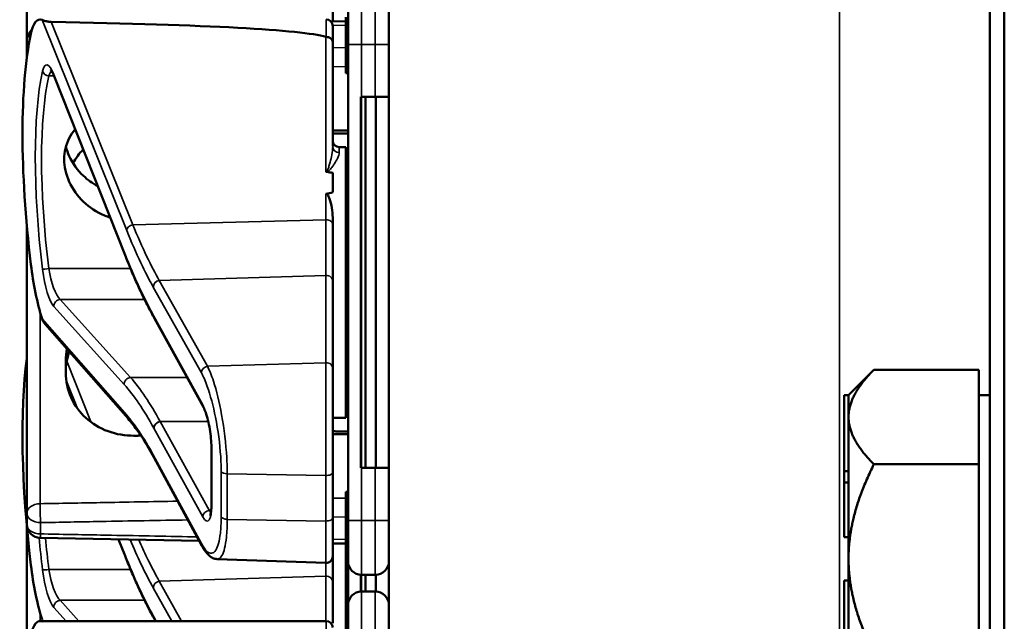
# Model space of a CAD drawing. Units: inches. Extents: x 1 to 168, y 1 to 130.
# Drawn here: x 75 to 78, y 80 to 81 of the extents above; entities that cross this region are included whole.
import ezdxf

# ---------------------------------------------------------------- set-up
doc = ezdxf.new("R2010")
doc.units = ezdxf.units.IN
doc.header["$LTSCALE"] = 7.692308
doc.header["$MEASUREMENT"] = 0
doc.layers.add('Visible (ANSI)', color=7, linetype='Continuous', lineweight=50)
doc.layers.add('Visible Narrow (ANSI)', color=7, linetype='Continuous', lineweight=35)

msp = doc.modelspace()

# ---------------------------------------------------------------- linework, layer by layer
at = {"layer": 'Visible (ANSI)'}
for p, q in [((77.5671, 85.1852), (77.5671, 50.6852)), ((77.6006, 50.6852), (77.6006, 85.1852)), ((76.1921, 82.1227), (76.1921, 69.4977)), ((75.3634, 81.3867), (75.3634, 81.1222)), ((76.0634, 81.1658), (76.0634, 81.2601)), ((76.0984, 81.1132), (76.0984, 81.2069)), ((76.0934, 81.1664), (76.0592, 81.1657)), ((76.0634, 81.1554), (76.0634, 81.1189)), ((76.0934, 81.1757), (76.0934, 81.0507)), ((75.3634, 81.1222), (75.3634, 81.0962)), ((76.0634, 80.88), (76.0634, 81.1189)), ((76.0984, 81.1132), (76.0984, 80.0232)), ((75.3634, 81.0962), (75.3634, 81.083)), ((76.0984, 81.0507), (76.0934, 81.0507)), ((76.0934, 81.0507), (76.0934, 81.0506)), ((76.0984, 81.0506), (76.0934, 81.0506)), ((76.0934, 81.0506), (76.0934, 81.0505)), ((76.0984, 81.0505), (76.0934, 81.0505)), ((76.0934, 81.0505), (76.0934, 81.0504)), ((76.0984, 81.0504), (76.0934, 81.0504)), ((76.0934, 81.0504), (76.0934, 81.0475)), ((76.0984, 81.0475), (76.0934, 81.0475)), ((75.5881, 80.6307), (75.4255, 81.0407)), ((76.1296, 80.9932), (76.1281, 80.9932)), ((76.1281, 80.1432), (76.1281, 80.9932)), ((76.1287, 80.1582), (76.1287, 80.9782)), ((76.1296, 80.9932), (76.1609, 80.9932)), ((76.1381, 80.1432), (76.1381, 80.9932)), ((76.1921, 80.9932), (76.1609, 80.9932)), ((76.1624, 80.1432), (76.1624, 80.9932)), ((76.0784, 80.8782), (76.0934, 80.8782)), ((76.0934, 80.8782), (76.0934, 80.2582)), ((76.0634, 80.8189), (76.0634, 80.7745)), ((76.0984, 80.7776), (76.0934, 80.7776)), ((76.0984, 80.775), (76.0934, 80.775)), ((76.0984, 80.7602), (76.0934, 80.7602)), ((76.0634, 80.7007), (76.0634, 80.7167)), ((76.0984, 80.725), (76.0934, 80.725)), ((76.0959, 80.7102), (76.0934, 80.7102)), ((75.3634, 80.6977), (75.3634, 80.0401)), ((76.0634, 80.5711), (76.0634, 80.7007)), ((76.0634, 80.3713), (76.0634, 80.5711)), ((75.6554, 80.4856), (75.6553, 80.4857)), ((75.7674, 80.2823), (75.6554, 80.4856)), ((75.595, 80.2562), (75.4051, 80.4726)), ((75.4524, 80.3887), (75.4524, 80.3616)), ((76.0634, 80.3713), (76.0634, 80.1333)), ((77.2441, 80.3102), (77.3021, 80.3681)), ((77.3021, 80.3681), (77.5421, 80.3681)), ((77.5421, 80.3681), (77.5421, 80.2619)), ((76.0984, 80.3617), (76.0934, 80.3617)), ((76.0984, 80.3616), (76.0934, 80.3616)), ((76.0984, 80.3615), (76.0934, 80.3615)), ((76.0984, 80.3614), (76.0934, 80.3614)), ((76.0984, 80.3585), (76.0934, 80.3585)), ((77.2341, 80.3102), (77.2341, 80.1356)), ((77.2441, 80.3102), (77.2341, 80.3102)), ((77.2441, 80.3099), (77.2441, 80.3102)), ((77.2441, 80.2619), (77.2441, 80.3099)), ((77.5421, 80.3102), (77.5671, 80.3102)), ((76.0634, 80.2582), (76.0934, 80.2582)), ((77.2441, 80.2579), (77.2441, 80.2619)), ((77.2441, 80.1356), (77.2441, 80.2579)), ((77.5421, 80.2579), (77.5421, 80.2619)), ((77.5421, 80.2579), (77.5421, 80.1516)), ((75.786, 80.0612), (75.786, 80.1872)), ((75.7639, 79.9648), (75.6538, 80.168)), ((76.1281, 80.1432), (76.1296, 80.1432)), ((76.1609, 80.1432), (76.1296, 80.1432)), ((76.1609, 80.1432), (76.1921, 80.1432)), ((77.5421, 80.1516), (77.3021, 80.1516)), ((77.5421, 79.9352), (77.5421, 80.1516)), ((76.0634, 80.0291), (76.0634, 80.1333)), ((77.2341, 80.1356), (77.2341, 80.1097)), ((77.2441, 80.1356), (77.2341, 80.1356)), ((77.2441, 80.1227), (77.2441, 80.1356)), ((77.2441, 80.1097), (77.2441, 80.1227)), ((77.2341, 80.1097), (77.2341, 79.9847)), ((77.2441, 80.1097), (77.2341, 80.1097)), ((77.2441, 80.1095), (77.2441, 80.1097)), ((77.2441, 79.9352), (77.2441, 80.1095)), ((76.0984, 80.0886), (76.0934, 80.0886)), ((76.0934, 80.0886), (76.0934, 80.086)), ((76.0984, 80.086), (76.0934, 80.086)), ((76.0934, 80.086), (76.0934, 80.0712)), ((76.0934, 80.0712), (76.0934, 80.036)), ((76.0984, 80.0712), (76.0934, 80.0712)), ((75.3634, 80.0401), (75.3634, 80.0142)), ((76.0634, 80.0291), (76.0634, 79.9409)), ((76.0984, 80.036), (76.0934, 80.036)), ((76.0934, 80.036), (76.0934, 80.0212)), ((75.3634, 80.0087), (75.3634, 79.7442)), ((76.0984, 80.0212), (76.0934, 80.0212)), ((76.0934, 80.0212), (76.0934, 79.961)), ((76.0984, 79.9294), (76.0984, 80.0232)), ((77.2441, 79.9847), (77.2341, 79.9847)), ((75.7578, 79.9762), (75.394, 79.9829)), ((75.5881, 79.9417), (75.573, 79.9796)), ((76.0934, 79.97), (76.0634, 79.9705)), ((76.0984, 79.961), (76.0934, 79.961)), ((76.0934, 79.961), (76.0934, 79.9584)), ((76.0634, 79.8821), (76.0634, 79.9409)), ((76.0984, 79.9584), (76.0934, 79.9584)), ((76.0934, 79.9584), (76.0934, 79.7998)), ((75.7989, 79.9346), (76.0478, 79.9259)), ((76.0984, 79.9294), (76.0984, 79.8289)), ((77.2441, 79.7608), (77.2441, 79.9352)), ((77.5421, 79.7187), (77.5421, 79.9352)), ((76.1281, 79.8601), (76.1281, 79.8982)), ((76.1287, 79.8601), (76.1287, 79.8982)), ((76.1296, 79.8982), (76.1609, 79.8982)), ((76.1381, 79.8602), (76.1381, 79.8982)), ((76.1624, 79.8601), (76.1624, 79.8982)), ((76.0634, 79.7878), (76.0634, 79.8821)), ((77.2341, 79.8856), (77.2341, 79.7606)), ((77.2441, 79.8856), (77.2341, 79.8856)), ((76.1609, 79.8602), (76.1296, 79.8602)), ((76.0984, 79.7352), (76.0984, 79.8289)), ((75.3935, 79.7924), (76.0484, 79.7924)), ((75.6554, 79.7966), (75.6553, 79.7967)), ((75.6577, 79.7924), (75.6554, 79.7966)), ((76.0934, 79.7998), (76.0934, 79.7977)), ((76.0984, 79.7998), (76.0934, 79.7998)), ((76.0984, 79.7977), (76.0934, 79.7977)), ((76.0934, 79.7977), (76.0934, 79.6727))]:
    msp.add_line(p, q, dxfattribs=at)
for centre, radius, start, end in [((76.0484, 81.1554), 0.015, 0, 90), ((75.3946, 81.1222), 0.0312, 129.2916, 180), ((76.0784, 80.8932), 0.015, 180, 270), ((76.0674, 80.7232), 0.0314, 326.005, 351.3122), ((76.0674, 80.4132), 0.0314, 8.6878, 33.995), ((75.3946, 80.0142), 0.0313, 180, 268.9384), ((76.0484, 79.9409), 0.015, 268, 0), ((76.1296, 79.9294), 0.0312, 180, 270), ((76.1609, 79.9294), 0.0312, 270, 0), ((76.1296, 79.8289), 0.0312, 90, 180), ((76.1609, 79.8289), 0.0312, 0, 90), ((76.0484, 79.7774), 0.015, 0, 90)]:
    msp.add_arc(centre, radius, start, end, dxfattribs=at)
for centre, major_axis, ratio, start_param, end_param in [((75.4191, 80.9804), (-0.0271, 0.1899), 0.23237, 6.148155, 6.845655), ((70.6225, 80.9804), (5.4409, 0.141), 0.023414, 0.074951, 0.490906), ((75.5408, 80.5682), (0.0981, -0.6876), 0.23237, 3.704062, 4.61959), ((76.1282, 80.9782), (0, 0.015), 0.034921, 4.712389, 6.283185), ((67.2368, 80.5682), (-8.8772, -0.23), 0.023414, 3.247854, 3.261174), ((67.2368, 80.5682), (-8.8772, -0.23), 0.023414, 3.018814, 3.034118), ((75.4191, 80.5979), (-0.0271, 0.1899), 0.23237, 1.477997, 2.175497), ((75.5408, 79.8792), (0.0981, -0.6876), 0.23237, 3.833748, 4.61959), ((76.1282, 80.1582), (0, 0.015), 0.034921, 3.141593, 4.712389), ((75.4191, 79.9089), (-0.0271, 0.1899), 0.23237, 1.477997, 2.175497), ((75.4191, 79.6024), (-0.0271, 0.1899), 0.23237, 6.148155, 6.845655)]:
    msp.add_ellipse(centre, major_axis=major_axis, ratio=ratio, start_param=start_param, end_param=end_param, dxfattribs=at)
for points, knots in [([(75.4193, 81.1648), (75.4184, 81.1648), (75.4176, 81.1648), (75.4158, 81.165), (75.4148, 81.1651), (75.4113, 81.1656), (75.4087, 81.1663), (75.403, 81.1677), (75.3998, 81.1688), (75.3982, 81.1694)], [0.16237387, 0.16237387, 0.16237387, 0.16237387, 0.16846071, 0.16846071, 0.1759696, 0.1759696, 0.20043322, 0.20043322, 0.24827021, 0.24827021, 0.24827021, 0.24827021]), ([(76.0634, 81.1189), (76.0634, 81.119), (76.0634, 81.119), (76.0633, 81.1206), (76.0629, 81.1221), (76.0614, 81.1248), (76.0603, 81.1261), (76.0575, 81.1282), (76.0559, 81.129), (76.0522, 81.1301), (76.0503, 81.1304), (76.0484, 81.1304)], [-0.06005679, -0.06005679, -0.06005679, -0.06005679, -0.05969637, -0.05969637, -0.04464303, -0.04464303, -0.02975295, -0.02975295, -0.01487377, -0.01487377, 0, 0, 0, 0]), ([(75.4255, 81.0407), (75.4245, 81.0432), (75.4235, 81.0454), (75.4217, 81.0492), (75.4208, 81.0508), (75.4192, 81.0532), (75.4186, 81.0541), (75.4181, 81.0546), (75.418, 81.0547), (75.418, 81.0547)], [-1.7888589, -1.7888589, -1.7888589, -1.7888589, -1.6417608, -1.6417608, -1.4946627, -1.4946627, -1.3475645, -1.3475645, -1.2837104, -1.2837104, -1.2837104, -1.2837104]), ([(75.554, 80.7167), (75.5497, 80.718), (75.5455, 80.7196), (75.5229, 80.7289), (75.5061, 80.7402), (75.4795, 80.7658), (75.468, 80.7817), (75.4527, 80.8156), (75.4489, 80.8337), (75.4489, 80.8666), (75.4527, 80.8835), (75.464, 80.9059), (75.4686, 80.9127), (75.4738, 80.919)], [0.1119471, 0.1119471, 0.1119471, 0.1119471, 0.1442651, 0.1442651, 0.2885302, 0.2885302, 0.4327704, 0.4327704, 0.5770105, 0.5770105, 0.7212507, 0.7212507, 0.7902848, 0.7902848, 0.7902848, 0.7902848]), ([(75.4527, 80.8788), (75.4546, 80.8716), (75.4571, 80.8644), (75.468, 80.8405), (75.4795, 80.8248), (75.5022, 80.8034), (75.5133, 80.7952), (75.5255, 80.7886)], [1.8118853, 1.8118853, 1.8118853, 1.8118853, 1.8722104, 1.8722104, 2.0162213, 2.0162213, 2.117631, 2.117631, 2.117631, 2.117631]), ([(76.0478, 80.8223), (76.0478, 80.8223), (76.0478, 80.8223), (76.048, 80.8221), (76.0482, 80.822), (76.0486, 80.8217), (76.0489, 80.8216), (76.0494, 80.8214), (76.0497, 80.8214), (76.05, 80.8213)], [-0.000044042, -0.000044042, -0.000044042, -0.000044042, 0, 0, 0.002429277, 0.002429277, 0.004561471, 0.004561471, 0.006961386, 0.006961386, 0.006961386, 0.006961386]), ([(76.0478, 80.771), (76.048, 80.771), (76.0482, 80.771), (76.0484, 80.771), (76.0487, 80.771), (76.0489, 80.771), (76.0495, 80.7708), (76.0497, 80.7707), (76.0504, 80.7702), (76.0508, 80.7698), (76.0536, 80.7667), (76.0549, 80.7629), (76.0605, 80.7472), (76.0634, 80.731), (76.0634, 80.7167)], [0.5495959, 0.5495959, 0.5495959, 0.5495959, 0.5509791, 0.5509791, 0.5509791, 0.5532545, 0.5532545, 0.5555298, 0.5555298, 0.5600805, 0.5600805, 0.5929007, 0.5929007, 0.7175498, 0.7175498, 0.7175498, 0.7175498]), ([(75.6553, 80.4857), (75.6508, 80.4939), (75.6462, 80.5024), (75.6372, 80.5199), (75.6327, 80.529), (75.6237, 80.5478), (75.6192, 80.5575), (75.6102, 80.5774), (75.6058, 80.5877), (75.5969, 80.6088), (75.5925, 80.6196), (75.5881, 80.6307)], [-1.5754672, -1.5754672, -1.5754672, -1.5754672, -1.5309205, -1.5309205, -1.4863738, -1.4863738, -1.4418271, -1.4418271, -1.3972804, -1.3972804, -1.3527337, -1.3527337, -1.3527337, -1.3527337]), ([(75.4549, 80.4158), (75.4532, 80.4067), (75.4524, 80.3976), (75.4524, 80.3887), (75.4524, 80.3887), (75.4524, 80.3887)], [1.72578818, 1.72578818, 1.72578818, 1.72578818, 1.79507753, 1.79507753, 1.79527337, 1.79527337, 1.79527337, 1.79527337]), ([(75.4524, 80.3616), (75.4524, 80.3616), (75.4524, 80.3616), (75.4524, 80.3425), (75.4564, 80.3226), (75.4724, 80.2865), (75.4845, 80.2703), (75.5123, 80.2451), (75.5299, 80.2343), (75.5682, 80.2203), (75.5889, 80.2169), (75.6084, 80.2171)], [1.7936569, 1.7936569, 1.7936569, 1.7936569, 1.7938527, 1.7938527, 1.9444861, 1.9444861, 2.0951195, 2.0951195, 2.2458025, 2.2458025, 2.3941094, 2.3941094, 2.3941094, 2.3941094]), ([(75.786, 80.1872), (75.786, 80.1929), (75.7857, 80.1992), (75.7847, 80.2126), (75.7839, 80.2196), (75.7817, 80.2338), (75.7804, 80.241), (75.7774, 80.2544), (75.7757, 80.2607), (75.7722, 80.2715), (75.7705, 80.276), (75.7683, 80.2805), (75.7678, 80.2814), (75.7674, 80.2823)], [0, 0, 0, 0, 0.283534, 0.283534, 0.578135, 0.578135, 0.879932, 0.879932, 1.184742, 1.184742, 1.481234, 1.481234, 1.570796, 1.570796, 1.570796, 1.570796]), ([(75.6538, 80.168), (75.6498, 80.1754), (75.6458, 80.1825), (75.6379, 80.1961), (75.6339, 80.2026), (75.626, 80.215), (75.622, 80.2209), (75.6142, 80.2321), (75.6103, 80.2373), (75.6026, 80.2472), (75.5988, 80.2519), (75.595, 80.2562)], [-1.5803128, -1.5803128, -1.5803128, -1.5803128, -1.5366571, -1.5366571, -1.4930014, -1.4930014, -1.4493458, -1.4493458, -1.4056901, -1.4056901, -1.3620344, -1.3620344, -1.3620344, -1.3620344]), ([(75.7827, 80.0346), (75.7827, 80.0346), (75.7828, 80.0347), (75.7831, 80.0355), (75.7835, 80.0365), (75.7844, 80.04), (75.7849, 80.0426), (75.7856, 80.0488), (75.7858, 80.0525), (75.786, 80.058), (75.786, 80.0596), (75.786, 80.0612)], [-0.735885, -0.735885, -0.735885, -0.735885, -0.6666041, -0.6666041, -0.5022742, -0.5022742, -0.2916006, -0.2916006, -0.0809269, -0.0809269, 0, 0, 0, 0]), ([(75.7989, 79.9346), (75.7954, 79.9347), (75.7921, 79.9356), (75.7863, 79.9382), (75.7837, 79.9399), (75.7791, 79.9437), (75.777, 79.9459), (75.773, 79.9505), (75.7711, 79.9531), (75.7674, 79.9586), (75.7657, 79.9616), (75.7639, 79.9648)], [1.0616585, 1.0616585, 1.0616585, 1.0616585, 1.1653894, 1.1653894, 1.2691202, 1.2691202, 1.3728511, 1.3728511, 1.4765819, 1.4765819, 1.5803128, 1.5803128, 1.5803128, 1.5803128]), ([(75.6553, 79.7967), (75.6508, 79.8049), (75.6462, 79.8134), (75.6372, 79.8309), (75.6327, 79.84), (75.6237, 79.8588), (75.6192, 79.8685), (75.6102, 79.8884), (75.6058, 79.8987), (75.5969, 79.9198), (75.5925, 79.9306), (75.5881, 79.9417)], [-1.5754672, -1.5754672, -1.5754672, -1.5754672, -1.5309205, -1.5309205, -1.4863738, -1.4863738, -1.4418271, -1.4418271, -1.3972804, -1.3972804, -1.3527337, -1.3527337, -1.3527337, -1.3527337])]:
    msp.add_open_spline(points, degree=3, knots=knots, dxfattribs=at)
for points in [[(76.0484, 81.1304), (76.0482, 81.1304), (76.048, 81.1305), (76.0478, 81.1305)], [(75.4922, 80.8726), (75.4833, 80.8634), (75.4753, 80.8528), (75.469, 80.8412)], [(75.3982, 80.4847), (75.3995, 80.4805), (75.402, 80.4761), (75.4051, 80.4726)], [(75.4524, 80.3622), (75.4524, 80.3777), (75.4549, 80.3941), (75.4602, 80.4098)], [(75.3982, 79.7957), (75.3985, 79.7946), (75.399, 79.7935), (75.3995, 79.7924)]]:
    msp.add_open_spline(points, degree=3, dxfattribs=at)
for points, weights in [([(76.0984, 80.9158), (76.0809, 80.916), (76.0634, 80.9161)], [2.19231371403, 2.19119752139, 2.1900809831]), ([(76.0634, 80.9092), (76.0809, 80.9094), (76.0984, 80.9095)], [2.1900809831, 2.19119752139, 2.19231371403]), ([(77.2441, 80.2619), (77.2452, 80.3112), (77.3021, 80.3681)], [1.44983996631, 1.44777834385, 1.34578561867]), ([(77.3021, 80.1516), (77.2452, 80.2086), (77.2441, 80.2579)], [1.34576446124, 1.44777813007, 1.44983996635]), ([(75.6084, 80.2171), (75.6164, 80.2171), (75.6245, 80.2172)], [2.16146392191, 2.16196419952, 2.16246440829]), ([(76.0984, 80.2268), (76.0809, 80.227), (76.0634, 80.2271)], [2.19231371403, 2.19119752139, 2.1900809831]), ([(76.0634, 80.2202), (76.0809, 80.2204), (76.0984, 80.2205)], [2.1900809831, 2.19119752139, 2.19231371403]), ([(77.2441, 79.9352), (77.2441, 80.0356), (77.3021, 80.1516)], [1.44982677127, 1.44982677123, 1.34575504671]), ([(77.3021, 79.7187), (77.2441, 79.8347), (77.2441, 79.9352)], [1.34573389248, 1.44982677121, 1.44982677125])]:
    msp.add_rational_spline(points, weights, degree=2, dxfattribs=at)
at = {"layer": 'Visible Narrow (ANSI)'}
for p, q in [((77.2234, 82.1227), (77.2234, 69.4977)), ((76.1296, 81.2382), (76.1296, 81.1132)), ((76.1609, 81.1132), (76.1609, 81.2382)), ((75.3982, 81.1694), (75.5918, 80.6873)), ((75.6057, 80.7003), (75.4193, 81.1648)), ((76.0484, 81.1304), (76.0484, 81.1704)), ((76.0633, 81.1566), (76.0934, 81.1572)), ((76.0478, 81.1305), (76.0478, 80.8223)), ((76.1296, 81.1132), (76.0984, 81.1132)), ((76.1296, 80.9932), (76.1296, 81.1132)), ((76.1296, 81.1132), (76.1609, 81.1132)), ((76.1609, 81.1132), (76.1921, 81.1132)), ((76.1609, 81.1132), (76.1609, 80.9932)), ((76.0934, 81.1054), (76.0634, 81.1059)), ((75.5876, 80.6342), (75.425, 81.0443)), ((76.0634, 81.0627), (76.0934, 81.0621)), ((76.0984, 81.0475), (76.0934, 81.0475)), ((75.4137, 81.0413), (75.4252, 81.0413)), ((76.1281, 80.9782), (76.1287, 80.9782)), ((76.0784, 80.8782), (76.0784, 80.8656)), ((76.0478, 80.771), (76.0478, 80.7118)), ((75.6057, 80.7003), (76.0478, 80.7118)), ((76.0478, 80.7118), (76.0478, 80.5841)), ((75.6007, 80.5998), (75.4137, 80.5998)), ((75.6665, 80.5726), (76.0478, 80.5841)), ((75.7766, 80.3761), (75.6665, 80.5726)), ((76.0478, 80.5841), (76.0478, 80.3843)), ((75.6526, 80.5576), (75.7627, 80.3611)), ((75.6006, 80.3504), (75.4394, 80.529)), ((75.4394, 80.529), (75.6327, 80.529)), ((75.425, 80.5127), (75.5861, 80.3341)), ((75.3938, 80.0613), (75.3938, 80.4998)), ((75.5918, 80.2641), (75.3982, 80.4847)), ((75.7661, 80.2876), (75.6541, 80.4909)), ((75.5109, 80.2476), (75.4546, 80.3878)), ((76.0478, 80.3843), (75.7766, 80.3761)), ((76.0478, 80.1259), (76.0478, 80.3843)), ((75.6006, 80.3504), (75.7299, 80.3504)), ((76.0984, 80.3585), (76.0934, 80.3585)), ((75.4537, 80.3423), (75.4789, 80.2795)), ((75.6541, 80.2345), (75.7661, 80.0312)), ((75.7805, 80.0462), (75.6685, 80.2495)), ((75.7785, 80.2495), (75.6685, 80.2495)), ((75.6685, 80.2495), (75.7785, 80.2495)), ((75.7627, 79.97), (75.6526, 80.1732)), ((75.7865, 80.0593), (75.7865, 80.1853)), ((76.1287, 80.1582), (76.1281, 80.1582)), ((76.1296, 80.0232), (76.1296, 80.1432)), ((76.1609, 80.1432), (76.1609, 80.0232)), ((75.808, 80.1353), (75.808, 80.031)), ((75.822, 80.0255), (75.822, 80.1298)), ((75.822, 80.1298), (76.0478, 80.1259)), ((76.0478, 80.1259), (76.0478, 80.0216)), ((76.0934, 80.0742), (76.0634, 80.0737)), ((75.7853, 80.0462), (75.7805, 80.0462)), ((76.0634, 80.0304), (76.0934, 80.0309)), ((75.3946, 79.9921), (75.3946, 80.018)), ((76.0478, 80.0216), (75.822, 80.0255)), ((76.0478, 79.9259), (76.0478, 80.0216)), ((76.1296, 80.0232), (76.0984, 80.0232)), ((76.1296, 80.0232), (76.1296, 79.8982)), ((76.1609, 80.0232), (76.1296, 80.0232)), ((76.1609, 80.0232), (76.1921, 80.0232)), ((76.1609, 79.8982), (76.1609, 80.0232)), ((75.5876, 79.9452), (75.5739, 79.9796)), ((76.0934, 79.9791), (76.0634, 79.9797)), ((76.0478, 79.9259), (76.0478, 79.8951)), ((75.6007, 79.9108), (75.4137, 79.9108)), ((75.6665, 79.8836), (76.0478, 79.8951)), ((76.0478, 79.8951), (76.0478, 79.7924)), ((75.7176, 79.7924), (75.6665, 79.8836)), ((75.6526, 79.8686), (75.6952, 79.7924)), ((76.1296, 79.8602), (76.1296, 79.7352)), ((76.1609, 79.7352), (76.1609, 79.8602)), ((75.4824, 79.7924), (75.4394, 79.84)), ((75.4394, 79.84), (75.6327, 79.84)), ((75.3938, 79.7924), (75.3938, 79.8108)), ((75.425, 79.8237), (75.4532, 79.7924)), ((75.4011, 79.7924), (75.3982, 79.7957)), ((75.6593, 79.7924), (75.6541, 79.8019)), ((76.0484, 79.7524), (76.0484, 79.7924))]:
    msp.add_line(p, q, dxfattribs=at)
for centre, major_axis, ratio, start_param, end_param in [((75.3946, 81.1222), (-0.0312, 0), 0.707107, 5.488859, 6.283185), ((75.3946, 81.0962), (-0.0313, 0), 0.707107, 5.810676, 6.283185), ((75.3946, 81.0962), (-0.0313, 0), 0.67816, 0, 0.261612), ((75.4199, 80.9813), (0.0121, -0.085), 0.23237, 2.372967, 3.699917), ((75.5419, 80.5662), (0.0834, -0.5847), 0.23237, 3.699917, 4.623735), ((75.4137, 81.0538), (0.0147, -0.0032), 0.824073, 3.556796, 4.889992), ((75.4344, 80.9832), (-0.0124, 0.0699), 0.279448, 0.113966, 0.541762), ((75.4394, 81.0463), (-0.0139, -0.0055), 0.716573, 5.949422, 6.283185), ((75.5564, 80.5682), (-0.0837, 0.5697), 0.238231, 0.55649, 1.480308), ((76.0784, 80.88), (-0.015, 0), 0.959418, 0, 1.570796), ((76.0484, 80.7007), (0.015, 0), 0.741502, 0, 1.605703), ((75.6063, 80.6892), (-0.0139, -0.0056), 0.722482, 4.466195, 5.94635), ((75.602, 80.6362), (-0.0139, -0.0055), 0.716573, 5.949422, 6.283185), ((75.6526, 81.4517), (-0.1572, 1.1019), 0.23237, 2.372967, 2.595701), ((75.4137, 80.6006), (-0.0149, -0.0018), 0.055086, 0.230899, 1.564096), ((75.4199, 80.594), (0.0121, -0.085), 0.23237, 4.623735, 5.950685), ((75.4344, 80.5959), (-0.0124, 0.0699), 0.279448, 1.46558, 2.79253), ((75.667, 80.5595), (0.0131, 0.0073), 0.843023, 1.165702, 2.702821), ((76.0484, 80.5711), (0.015, 0), 0.869094, 0, 1.605703), ((75.4394, 80.5147), (0.0111, 0.01), 0.9234, 0.876225, 2.503932), ((75.6541, 80.4257), (0.0107, -0.075), 0.23237, 2.59103, 2.595701), ((75.6684, 80.493), (-0.0131, -0.0073), 0.840737, 5.847501, 6.283185), ((75.6685, 80.4928), (-0.0131, -0.0072), 0.838517, 5.850432, 6.283185), ((75.7771, 80.363), (0.0131, 0.0073), 0.843023, 1.165702, 2.702821), ((76.0484, 80.3713), (0.015, 0), 0.869094, 0, 1.605703), ((75.6006, 80.3361), (0.0111, 0.01), 0.9234, 0.876225, 2.503932), ((75.6685, 79.2353), (0.164, -1.1664), 0.2295, 2.591906, 2.809969), ((75.654, 79.2334), (-0.1642, 1.1514), 0.23237, 5.732638, 5.950685), ((75.7661, 80.2224), (-0.0107, 0.075), 0.23237, 4.161826, 5.732622), ((75.7805, 80.2895), (-0.0131, -0.0072), 0.838517, 5.850432, 6.283185), ((75.6063, 80.2661), (-0.0113, -0.0099), 0.920584, 5.658189, 6.283185), ((75.6541, 80.2997), (0.0107, -0.075), 0.23237, 5.730493, 5.732622), ((75.6685, 80.2364), (0.0131, 0.0072), 0.838517, 1.138043, 2.708839), ((75.6685, 80.3016), (-0.011, 0.0599), 0.287139, 2.56902, 2.571337), ((75.801, 80.1872), (-0.015, 0), 0.494647, 0, 0.266052), ((75.667, 80.1751), (-0.0132, -0.0071), 0.83394, 5.856267, 6.283185), ((75.8225, 80.1372), (-0.015, 0), 0.494647, 0.266052, 1.53589), ((76.0484, 80.1333), (0.015, 0), 0.494647, 4.677482, 6.283185), ((75.3946, 80.0401), (-0.0312, 0), 0.67816, 4.738569, 6.283185), ((75.3946, 80.0401), (-0.0006, 0.0312), 0.018525, 0.825355, 2.356023), ((75.7661, 80.0964), (-0.0107, 0.075), 0.23237, 2.59103, 4.161826), ((75.801, 80.0612), (-0.015, 0), 0.494647, 0, 0.266052), ((75.3946, 80.0401), (-0.0313, 0), 0.707107, 0, 1.570796), ((75.7805, 80.0331), (0.0131, 0.0072), 0.838517, 1.138043, 2.708839), ((75.7805, 80.0983), (0.011, -0.0599), 0.287139, 5.71293, 5.912116), ((75.8225, 80.033), (-0.015, 0), 0.494647, 0.266052, 1.53589), ((76.0484, 80.0291), (0.015, 0), 0.494647, 4.677482, 6.283185), ((75.3946, 80.0142), (-0.0312, 0), 0.707107, 0, 1.570796), ((75.5419, 79.8772), (0.0834, -0.5847), 0.23237, 4.497266, 4.623735), ((75.3946, 80.0142), (-0.0006, -0.0312), 0.018523, 0, 0.78557), ((75.5564, 79.8792), (-0.0837, 0.5697), 0.238231, 1.353154, 1.480308), ((75.7771, 79.972), (-0.0132, -0.0071), 0.83394, 5.856267, 6.283185), ((75.602, 79.9472), (-0.0139, -0.0055), 0.716573, 5.949422, 6.283185), ((75.6526, 80.7627), (-0.1572, 1.1019), 0.23237, 2.372967, 2.595701), ((75.4137, 79.9116), (-0.0149, -0.0018), 0.055086, 0.230899, 1.564096), ((75.4199, 79.905), (0.0121, -0.085), 0.23237, 4.623735, 5.950685), ((75.4344, 79.9069), (-0.0124, 0.0699), 0.279448, 1.46558, 2.79253), ((76.0484, 79.8821), (0.015, 0), 0.869094, 0, 1.605703), ((75.667, 79.8705), (0.0131, 0.0073), 0.843023, 1.165702, 2.702821), ((75.4394, 79.8257), (0.0111, 0.01), 0.9234, 0.876225, 2.503932), ((75.6541, 79.7367), (0.0107, -0.075), 0.23237, 2.59103, 2.595701), ((75.6684, 79.804), (-0.0131, -0.0073), 0.840737, 5.847501, 6.283185), ((75.6685, 79.8038), (-0.0131, -0.0072), 0.838517, 5.850432, 6.283185)]:
    msp.add_ellipse(centre, major_axis=major_axis, ratio=ratio, start_param=start_param, end_param=end_param, dxfattribs=at)
for points, knots in [([(76.0634, 80.88), (76.0634, 80.8739), (76.0625, 80.8673), (76.0602, 80.8548), (76.0589, 80.8491), (76.0566, 80.8403), (76.0558, 80.8373), (76.0539, 80.8314), (76.053, 80.8283), (76.0509, 80.8243), (76.0503, 80.8231), (76.0488, 80.8222), (76.0483, 80.8222), (76.0478, 80.8223)], [-0.3721449, -0.3721449, -0.3721449, -0.3721449, -0.2675208, -0.2675208, -0.1860686, -0.1860686, -0.1453425, -0.1453425, -0.1046164, -0.1046164, -0.087268, -0.087268, -0.0800192, -0.0800192, -0.0800192, -0.0800192]), ([(76.05, 80.8213), (76.05, 80.8213), (76.0501, 80.8213), (76.0521, 80.8219), (76.0535, 80.823), (76.0576, 80.8265), (76.0595, 80.8291), (76.0633, 80.8342), (76.0649, 80.8366), (76.0695, 80.8438), (76.0721, 80.8482), (76.0767, 80.8574), (76.0784, 80.8619), (76.0784, 80.8656)], [0.0868809, 0.0868809, 0.0868809, 0.0868809, 0.087268, 0.087268, 0.1046164, 0.1046164, 0.1453425, 0.1453425, 0.1860686, 0.1860686, 0.2675208, 0.2675208, 0.3721449, 0.3721449, 0.3721449, 0.3721449]), ([(75.5918, 80.6873), (75.6025, 80.6606), (75.6133, 80.6357), (75.6337, 80.5929), (75.6431, 80.5745), (75.6526, 80.5576)], [1.3620344, 1.3620344, 1.3620344, 1.3620344, 1.4791929, 1.4791929, 1.5803128, 1.5803128, 1.5803128, 1.5803128]), ([(75.6665, 80.5726), (75.6571, 80.5892), (75.6476, 80.6073), (75.6273, 80.6495), (75.6164, 80.6741), (75.6057, 80.7003)], [-1.5803128, -1.5803128, -1.5803128, -1.5803128, -1.4791929, -1.4791929, -1.3620344, -1.3620344, -1.3620344, -1.3620344]), ([(75.822, 80.1298), (75.822, 80.1415), (75.8216, 80.1539), (75.819, 80.1985), (75.8149, 80.2328), (75.8039, 80.2935), (75.7974, 80.3203), (75.7859, 80.3555), (75.7812, 80.367), (75.7766, 80.3761)], [0, 0, 0, 0, 0.22408, 0.22408, 0.776311, 0.776311, 1.271081, 1.271081, 1.580313, 1.580313, 1.580313, 1.580313]), ([(75.7627, 80.3611), (75.7673, 80.3528), (75.7719, 80.3422), (75.7834, 80.31), (75.79, 80.2855), (75.801, 80.2298), (75.8051, 80.1983), (75.8077, 80.1574), (75.808, 80.146), (75.808, 80.1353)], [-1.580313, -1.580313, -1.580313, -1.580313, -1.271081, -1.271081, -0.776311, -0.776311, -0.22408, -0.22408, 0, 0, 0, 0]), ([(75.6526, 80.1732), (75.6417, 80.1932), (75.6309, 80.2111), (75.6106, 80.2411), (75.6012, 80.2535), (75.5918, 80.2641)], [-1.5803128, -1.5803128, -1.5803128, -1.5803128, -1.4645259, -1.4645259, -1.3620344, -1.3620344, -1.3620344, -1.3620344]), ([(75.654, 80.2345), (75.654, 80.2363), (75.6544, 80.238), (75.6558, 80.2414), (75.6569, 80.2429), (75.6596, 80.2457), (75.6612, 80.2469), (75.6647, 80.2487), (75.6666, 80.2493), (75.6685, 80.2495)], [0, 0, 0, 0, 0.25, 0.25, 0.5, 0.5, 0.75, 0.75, 0.999618, 0.999618, 0.999618, 0.999618]), ([(75.7085, 80.0671), (75.6494, 80.066), (75.5904, 80.0649), (75.4854, 80.063), (75.4396, 80.0621), (75.3938, 80.0613)], [1.0678637, 1.0678637, 1.0678637, 1.0678637, 1.5182003, 1.5182003, 1.867541, 1.867541, 1.867541, 1.867541]), ([(75.808, 80.031), (75.808, 80.0172), (75.8074, 80.0045), (75.8042, 79.9758), (75.8007, 79.9626), (75.7903, 79.9461), (75.7829, 79.9453), (75.771, 79.9565), (75.7668, 79.9623), (75.7627, 79.97)], [0, 0, 0, 0, 0.289432, 0.289432, 0.752523, 0.752523, 1.30318, 1.30318, 1.580313, 1.580313, 1.580313, 1.580313]), ([(75.3946, 80.018), (75.4404, 80.0188), (75.4863, 80.0197), (75.5985, 80.0218), (75.6649, 80.023), (75.7313, 80.0242), (75.7314, 80.0242), (75.7316, 80.0242), (75.7317, 80.0242)], [-1.867541, -1.867541, -1.867541, -1.867541, -1.5182003, -1.5182003, -1.0121335, -1.0121335, -1.0121335, -1.0109362, -1.0109362, -1.0109362, -1.0109362]), ([(75.7989, 79.9346), (75.803, 79.9345), (75.8067, 79.9372), (75.8146, 79.9509), (75.8181, 79.9654), (75.8214, 79.9966), (75.822, 80.0105), (75.822, 80.0255)], [-1.061659, -1.061659, -1.061659, -1.061659, -0.752523, -0.752523, -0.289432, -0.289432, 0, 0, 0, 0]), ([(75.7528, 79.9854), (75.7456, 79.9856), (75.7384, 79.9857), (75.7313, 79.9858), (75.6649, 79.9871), (75.5985, 79.9883), (75.4863, 79.9904), (75.4404, 79.9912), (75.3946, 79.9921)], [0.9575169, 0.9575169, 0.9575169, 0.9575169, 1.0121334, 1.0121334, 1.0121334, 1.5182002, 1.5182002, 1.8675409, 1.8675409, 1.8675409, 1.8675409]), ([(75.5996, 79.9791), (75.6078, 79.9596), (75.616, 79.9411), (75.6337, 79.9039), (75.6431, 79.8855), (75.6526, 79.8686)], [1.3905521, 1.3905521, 1.3905521, 1.3905521, 1.4791929, 1.4791929, 1.5803128, 1.5803128, 1.5803128, 1.5803128]), ([(75.6665, 79.8836), (75.6571, 79.9002), (75.6476, 79.9183), (75.6319, 79.9509), (75.6257, 79.9645), (75.6195, 79.9787)], [-1.5803128, -1.5803128, -1.5803128, -1.5803128, -1.4791929, -1.4791929, -1.4118846, -1.4118846, -1.4118846, -1.4118846])]:
    msp.add_open_spline(points, degree=3, knots=knots, dxfattribs=at)

doc.saveas('drawing.dxf')
